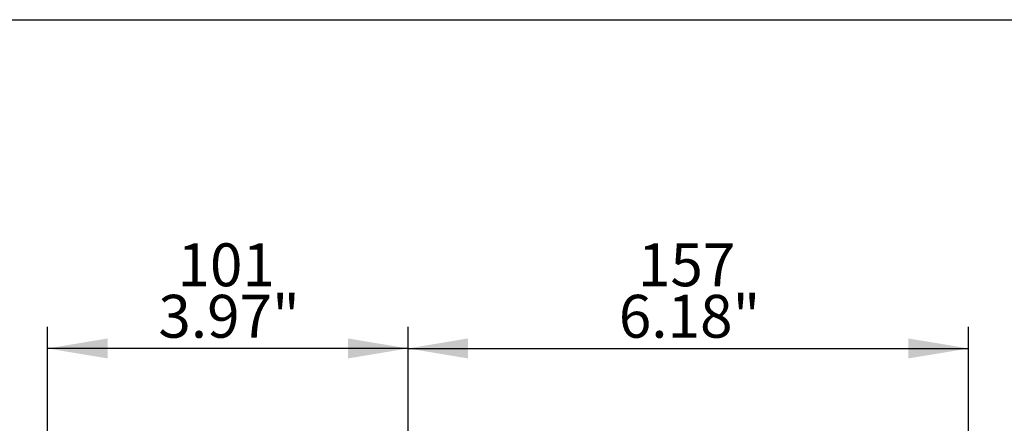
# Paper-space layout 'Data Sheet' of a CAD drawing. Units: millimetres. Extents: x 2 to 584, y 2 to 410.
# Drawn here: x 343 to 435, y 372 to 410 of the extents above; entities that cross this region are included whole.
import ezdxf
from ezdxf.enums import TextEntityAlignment as Align

# ---------------------------------------------------------------- set-up
doc = ezdxf.new("R2010")
doc.units = ezdxf.units.MM
doc.layers.add('Default', color=7, linetype='Continuous')
doc.styles.add('SEACAD_Arial', font='arial.ttf')

# ---------------------------------------------------------------- blocks, each defined once
blk = doc.blocks.new('GDimGGroup17')
at = {"layer": 'Default', "linetype": 'Continuous'}
for points in [[(351.703, 380.272), (346.103, 379.339), (351.703, 378.406)], [(374.095, 380.272), (374.095, 378.406), (379.695, 379.339)]]:
    blk.add_hatch(color=7, dxfattribs=at).paths.add_polyline_path(points)
at = {"layer": 'Default', "color": 7, "linetype": 'Continuous'}
for p, q in [((346.103, 314.809), (346.103, 381.339)), ((379.695, 263.595), (379.695, 381.339)), ((379.695, 379.339), (346.103, 379.339))]:
    blk.add_line(p, q, dxfattribs=at)
at = {"layer": 'Default', "color": 7, "linetype": 'Continuous', "style": 'SEACAD_Arial'}
for s, p in [('101', (358.203, 389.139)), ('3.97"', (356.421, 384.339))]:
    blk.add_text(s, height=4, dxfattribs=at).set_placement(p, align=Align.TOP_LEFT)
blk = doc.blocks.new('GDimGGroup18')
at = {"layer": 'Default', "linetype": 'Continuous'}
for points in [[(385.295, 380.272), (379.695, 379.339), (385.295, 378.406)], [(426.336, 380.272), (426.336, 378.406), (431.936, 379.339)]]:
    blk.add_hatch(color=7, dxfattribs=at).paths.add_polyline_path(points)
at = {"layer": 'Default', "color": 7, "linetype": 'Continuous'}
for p, q in [((379.695, 263.595), (379.695, 381.339)), ((431.936, 314.809), (431.936, 381.339)), ((379.695, 379.339), (431.936, 379.339))]:
    blk.add_line(p, q, dxfattribs=at)
at = {"layer": 'Default', "color": 7, "linetype": 'Continuous', "style": 'SEACAD_Arial'}
for s, p in [('157', (401.12, 389.139)), ('6.18"', (399.338, 384.339))]:
    blk.add_text(s, height=4, dxfattribs=at).set_placement(p, align=Align.TOP_LEFT)

psp = doc.layouts.new('Data Sheet')

# ---------------------------------------------------------------- linework, layer by layer
at = {"layer": 'Default', "color": 7, "linetype": 'Continuous'}
psp.add_line((10, 410), (584, 410), dxfattribs=at)

# ---------------------------------------------------------------- block references
at = {"layer": 'Default'}
for name in ['GDimGGroup17', 'GDimGGroup18']:
    psp.add_blockref(name, (0, 0), dxfattribs=at)

doc.saveas('drawing.dxf')
